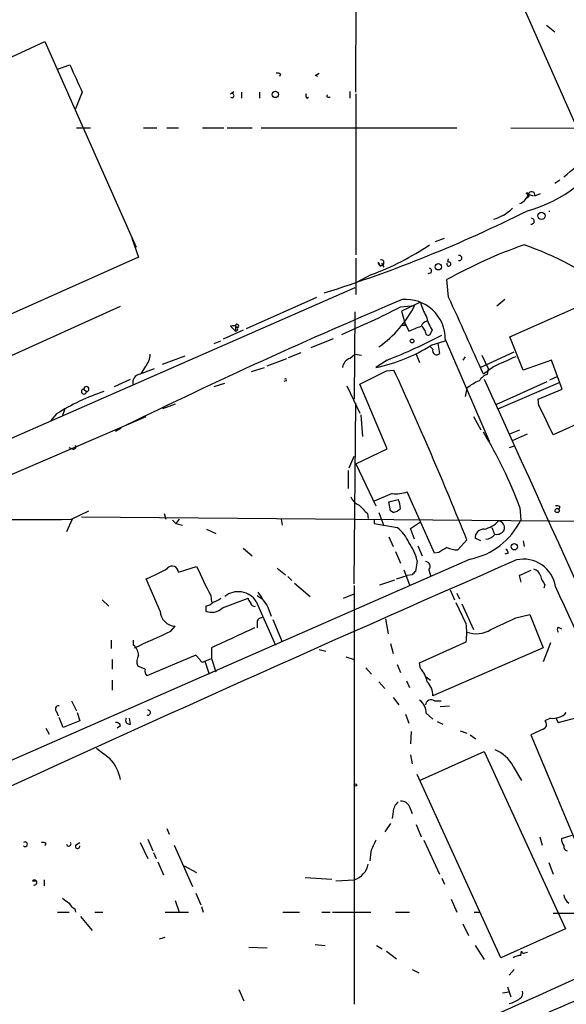
# Model space of a CAD drawing. Extents: x -24526 to 869, y 0 to 58145.
# Drawn here: x 449 to 505, y 25032 to 25133 of the extents above; entities that cross this region are included whole.
import ezdxf

# ---------------------------------------------------------------- set-up
doc = ezdxf.new("R2010")
doc.units = 0
doc.header["$MEASUREMENT"] = 0
doc.layers.add('MAIN', color=5, linetype='CONTINUOUS')

msp = doc.modelspace()

# ---------------------------------------------------------------- linework, layer by layer
at = {"layer": 'MAIN'}
for p, q in [((483.4467, 25125.3671), (483.7007, 25179.5538)), ((499.1947, 25137.2205), (507.746, 25117.8318)), ((502.92, 25132.2251), (503.7667, 25131.5478)), ((435.102, 25122.9118), (451.6967, 25130.5318)), ((451.6967, 25130.5318), (461.01, 25109.5345)), ((452.9667, 25127.7378), (454.2367, 25128.1611)), ((475.742, 25127.2298), (475.6573, 25126.9758)), ((479.298, 25127.0605), (479.7213, 25127.3145)), ((455.5067, 25125.3671), (454.8293, 25123.6738)), ((470.662, 25125.1978), (471.0007, 25125.4518)), ((471.7627, 25125.3671), (471.7627, 25124.7745)), ((473.6253, 25125.3671), (473.6253, 25124.7745)), ((482.854, 25125.4518), (482.854, 25124.7745)), ((478.4513, 25124.7745), (478.6207, 25124.8591)), ((480.6527, 25124.8591), (480.822, 25124.8591)), ((483.4467, 25125.1978), (483.4467, 25108.7725)), ((454.914, 25121.7265), (456.3533, 25121.7265)), ((461.772, 25121.7265), (463.1267, 25121.7265)), ((464.1427, 25121.7265), (465.328, 25121.7265)), ((467.7833, 25121.7265), (469.9847, 25121.7265)), ((470.3233, 25121.7265), (472.8633, 25121.7265)), ((473.7947, 25121.7265), (493.776, 25121.7265)), ((499.2793, 25121.7265), (526.7113, 25121.6418)), ((504.2747, 25116.3925), (503.7667, 25116.0538)), ((500.8033, 25115.0378), (501.0573, 25114.9531)), ((501.0573, 25114.9531), (501.5653, 25114.7838)), ((501.7347, 25114.7838), (502.3273, 25115.0378)), ((460.5867, 25110.4658), (461.264, 25108.5185)), ((491.5747, 25110.1271), (492.506, 25110.4658)), ((461.264, 25108.5185), (438.2347, 25098.2738)), ((483.4467, 25108.4338), (483.4467, 25104.7085)), ((492.8447, 25108.0105), (492.9293, 25108.3491)), ((485.7327, 25108.0105), (485.9867, 25107.5871)), ((486.0713, 25107.9258), (486.3253, 25107.5025)), ((486.0713, 25107.9258), (486.3253, 25107.5025)), ((485.0553, 25106.7405), (483.4467, 25105.8938)), ((491.1513, 25106.9098), (490.8127, 25106.8251)), ((483.362, 25105.3858), (427.228, 25080.8325)), ((492.9293, 25104.4545), (492.76, 25106.2325)), ((472.2707, 25101.2371), (479.4673, 25104.4545)), ((499.1947, 25100.3905), (508.9313, 25104.7085)), ((439.5893, 25094.5485), (459.4013, 25103.5231)), ((488.0187, 25103.4385), (489.458, 25103.6078)), ((490.0507, 25103.9465), (488.1033, 25103.0151)), ((498.6867, 25104.2005), (497.84, 25103.5231)), ((483.362, 25102.9305), (483.2773, 25094.0405)), ((488.1033, 25103.0151), (488.442, 25101.8298)), ((471.17, 25100.9831), (470.662, 25101.4911)), ((471.17, 25101.4065), (471.17, 25100.9831)), ((488.5267, 25101.5758), (488.442, 25101.8298)), ((488.442, 25101.8298), (488.8653, 25100.9831)), ((490.5587, 25100.9831), (490.22, 25101.4911)), ((471.932, 25101.0678), (469.9, 25100.1365)), ((491.236, 25101.0678), (490.982, 25100.5598)), ((500.5493, 25097.0038), (499.1947, 25100.3905)), ((468.9687, 25099.7131), (469.646, 25099.9671)), ((478.8747, 25099.2898), (481.1607, 25100.2211)), ((491.3207, 25099.1205), (491.0667, 25099.3745)), ((491.1513, 25099.5438), (492.5907, 25099.9671)), ((491.8287, 25099.7131), (491.998, 25098.6971)), ((492.5907, 25100.1365), (497.078, 25089.7225)), ((463.7193, 25097.5965), (466.0053, 25098.4431)), ((476.5887, 25098.2738), (477.8587, 25098.7818)), ((482.854, 25098.1891), (483.362, 25098.6125)), ((483.362, 25098.6125), (484.0393, 25098.5278)), ((489.6273, 25098.6125), (489.966, 25097.7658)), ((494.6227, 25098.3585), (494.3687, 25098.0198)), ((496.1467, 25097.2578), (499.618, 25098.8665)), ((496.316, 25098.5278), (496.9933, 25097.0885)), ((461.9413, 25097.3425), (461.518, 25096.6651)), ((472.7787, 25096.8345), (474.1333, 25097.2578)), ((474.3873, 25097.4271), (476.4193, 25098.1891)), ((486.664, 25098.0198), (485.4787, 25097.2578)), ((497.5013, 25097.3425), (496.4853, 25096.5805)), ((503.428, 25098.0198), (500.5493, 25097.0038)), ((504.5287, 25095.0565), (503.428, 25098.0198)), ((461.3487, 25096.5805), (462.8727, 25097.1731)), ((486.5793, 25096.9191), (487.3413, 25097.0038)), ((496.9087, 25096.5805), (496.9933, 25097.0885)), ((503.2587, 25095.9878), (504.0207, 25096.3265)), ((458.8087, 25095.3105), (460.4173, 25096.0725)), ((468.9687, 25095.3105), (470.0693, 25095.6491)), ((476.3347, 25095.9031), (476.0807, 25095.8185)), ((482.5153, 25095.3951), (483.87, 25092.6011)), ((486.664, 25088.9605), (483.87, 25095.5645)), ((497.84, 25093.5325), (503.0047, 25095.8185)), ((504.2747, 25095.7338), (498.0093, 25093.0245)), ((455.676, 25095.0565), (455.93, 25094.8025)), ((455.676, 25095.0565), (455.93, 25094.8025)), ((494.792, 25095.1411), (494.6227, 25094.2945)), ((502.0733, 25094.0405), (504.5287, 25095.0565)), ((513.334, 25094.7178), (503.5973, 25090.3998)), ((464.9893, 25093.5325), (463.7193, 25093.0245)), ((483.2773, 25075.1598), (483.4467, 25093.6171)), ((502.158, 25093.3631), (502.0733, 25094.0405)), ((435.6947, 25080.9171), (462.026, 25092.2625)), ((452.882, 25092.5165), (452.2893, 25091.8391)), ((453.7287, 25093.0245), (453.4747, 25092.3471)), ((483.9547, 25092.4318), (484.124, 25090.2305)), ((495.4693, 25092.2625), (496.2313, 25090.9078)), ((459.486, 25091.0771), (458.8933, 25090.7385)), ((499.1947, 25090.4845), (500.2107, 25090.9078)), ((499.4487, 25089.8071), (500.9727, 25090.4845)), ((499.618, 25089.2145), (499.11, 25089.0451)), ((454.4907, 25088.9605), (454.152, 25089.0451)), ((482.7693, 25087.0131), (483.2773, 25088.1985)), ((483.4467, 25087.4365), (486.664, 25088.9605)), ((483.4467, 25087.4365), (485.4787, 25083.1185)), ((482.6847, 25086.7591), (482.6847, 25084.8965)), ((487.172, 25084.3885), (485.3093, 25083.6265)), ((491.49, 25078.2925), (488.696, 25084.5578)), ((486.8333, 25083.5418), (487.7647, 25083.7958)), ((487.0027, 25082.6105), (486.8333, 25083.5418)), ((454.406, 25081.7638), (456.184, 25082.6105)), ((463.8887, 25082.3565), (464.058, 25081.7638)), ((484.632, 25082.3565), (484.7167, 25081.8485)), ((485.8173, 25082.4411), (486.3253, 25081.0865)), ((487.2567, 25082.4411), (487.0027, 25082.6105)), ((500.2107, 25082.9491), (500.2953, 25081.6791)), ((504.2747, 25083.0338), (504.19, 25082.7798)), ((454.4907, 25081.7638), (453.898, 25080.4938)), ((455.422, 25082.0178), (512.9107, 25081.5098)), ((464.7353, 25081.6791), (465.074, 25081.3405)), ((465.4127, 25081.7638), (465.074, 25081.3405)), ((465.074, 25081.3405), (465.7513, 25081.1711)), ((475.8267, 25081.7638), (475.9113, 25081.1711)), ((485.3093, 25081.6791), (485.3093, 25081.3405)), ((485.3093, 25081.3405), (487.68, 25080.9171)), ((489.0347, 25080.8325), (490.0507, 25081.5098)), ((468.2067, 25080.7478), (469.138, 25080.3245)), ((489.458, 25079.7318), (489.0347, 25080.8325)), ((497.332, 25080.9171), (497.586, 25080.3245)), ((486.8333, 25079.9858), (487.2567, 25078.9698)), ((494.792, 25079.6471), (493.8607, 25078.6311)), ((496.2313, 25079.5625), (495.6387, 25079.8165)), ((500.5493, 25079.5625), (500.634, 25078.9698)), ((471.932, 25078.8005), (472.8633, 25078.0385)), ((487.5107, 25078.4618), (488.0187, 25077.2765)), ((489.7967, 25079.0545), (490.22, 25078.0385)), ((491.9133, 25078.3771), (491.49, 25078.2925)), ((499.0253, 25078.2925), (498.6867, 25078.2078)), ((495.1307, 25077.6998), (438.9967, 25053.0618)), ((489.712, 25077.5305), (489.5427, 25076.4298)), ((465.328, 25076.3451), (467.1907, 25076.9378)), ((475.4033, 25076.7685), (476.25, 25076.0911)), ((488.3573, 25076.5991), (488.95, 25075.0751)), ((490.8973, 25076.5991), (491.0667, 25076.0065)), ((463.4653, 25072.3658), (462.026, 25075.6678)), ((476.504, 25075.9218), (476.9273, 25075.4985)), ((477.1813, 25075.2445), (478.79, 25073.8898)), ((485.902, 25075.0751), (487.426, 25075.5831)), ((487.5953, 25075.6678), (488.696, 25076.0065)), ((489.204, 25076.0911), (488.696, 25076.0065)), ((500.126, 25076.0065), (500.2953, 25075.3291)), ((482.1767, 25073.7205), (483.2773, 25074.1438)), ((483.2773, 25074.9905), (483.2773, 25032.2338)), ((493.0987, 25074.5671), (493.522, 25073.5511)), ((493.776, 25074.2285), (494.03, 25073.6358)), ((502.7507, 25075.0751), (502.666, 25074.7365)), ((457.5387, 25073.5511), (458.216, 25072.8738)), ((468.63, 25073.9745), (468.7147, 25073.2971)), ((469.8153, 25072.7045), (472.44, 25073.7205)), ((473.2867, 25073.3818), (475.234, 25068.8945)), ((473.3713, 25073.9745), (473.8793, 25073.6358)), ((494.7073, 25071.0958), (493.6913, 25073.2125)), ((494.284, 25073.1278), (495.4693, 25070.5031)), ((468.122, 25072.8738), (468.122, 25072.3658)), ((474.472, 25072.7891), (474.8107, 25071.8578)), ((473.3713, 25071.1805), (473.3713, 25070.6725)), ((474.98, 25071.5191), (475.9113, 25069.2331)), ((486.4947, 25071.6038), (486.7487, 25070.0798)), ((499.7873, 25071.6885), (501.2267, 25072.0271)), ((501.2267, 25072.0271), (502.5813, 25068.6405)), ((464.566, 25070.3338), (464.9893, 25070.8418)), ((504.1053, 25070.7571), (504.444, 25070.5878)), ((458.47, 25069.4025), (458.47, 25068.5558)), ((460.756, 25068.8945), (460.756, 25069.4025)), ((487.0027, 25069.0638), (487.2567, 25068.0478)), ((489.966, 25067.1165), (494.7073, 25069.2331)), ((503.3433, 25069.1485), (502.5813, 25067.2011)), ((468.7147, 25068.6405), (468.7147, 25067.5398)), ((479.7213, 25068.4711), (480.3987, 25068.3018)), ((502.5813, 25068.6405), (491.3207, 25063.7298)), ((458.5547, 25067.4551), (458.5547, 25066.4391)), ((467.106, 25067.8785), (462.1107, 25065.7618)), ((467.5293, 25067.4551), (467.106, 25067.8785)), ((468.0373, 25067.2858), (468.7147, 25067.5398)), ((468.0373, 25067.2858), (468.4607, 25065.9311)), ((468.7147, 25067.5398), (469.138, 25066.1851)), ((482.4307, 25067.7091), (483.2773, 25067.4551)), ((490.0507, 25066.5238), (489.966, 25067.1165)), ((461.9413, 25066.4391), (461.1793, 25066.7778)), ((484.4627, 25066.6085), (485.0553, 25065.9311)), ((487.68, 25066.9471), (488.0187, 25066.1005)), ((458.5547, 25065.3385), (458.5547, 25064.3225)), ((485.8173, 25065.1691), (486.41, 25064.4918)), ((488.6113, 25065.2538), (488.95, 25064.5765)), ((490.6433, 25065.6771), (491.0667, 25065.3385)), ((454.406, 25063.2218), (454.914, 25062.2058)), ((487.2567, 25063.5605), (487.8493, 25062.7985)), ((491.49, 25063.2218), (492.1673, 25063.2218)), ((452.882, 25062.1211), (453.0513, 25061.6978)), ((454.9987, 25062.0365), (455.2527, 25061.1898)), ((492.0827, 25062.6291), (493.014, 25062.7138)), ((453.5593, 25060.5125), (453.136, 25061.5285)), ((455.2527, 25061.1898), (453.5593, 25060.5125)), ((460.4173, 25060.8511), (460.3327, 25061.4438)), ((488.5267, 25061.8671), (488.8653, 25060.9358)), ((490.6433, 25061.9518), (491.3207, 25061.3591)), ((491.744, 25061.1051), (492.3367, 25060.8511)), ((503.3433, 25061.4438), (502.7507, 25061.1898)), ((503.8513, 25061.5285), (504.1053, 25061.0205)), ((504.1053, 25061.0205), (506.0527, 25061.5285)), ((451.7813, 25060.4278), (452.12, 25059.8351)), ((459.4013, 25060.6818), (459.0627, 25060.4278)), ((489.1193, 25060.0891), (489.0347, 25058.8191)), ((494.1147, 25060.1738), (494.792, 25059.9198)), ((502.5813, 25060.3431), (501.3113, 25059.7505)), ((495.1307, 25059.7505), (495.7233, 25059.3271)), ((501.3113, 25059.7505), (508.8467, 25041.8011)), ((489.966, 25055.0938), (496.57, 25058.0571)), ((496.57, 25058.0571), (504.8673, 25039.9385)), ((489.0347, 25057.7185), (489.204, 25056.7871)), ((499.5333, 25056.5331), (500.38, 25055.0938)), ((498.2633, 25036.9751), (489.712, 25055.6865)), ((488.95, 25052.3845), (489.204, 25051.7071)), ((487.2567, 25051.8765), (487.172, 25051.1991)), ((464.1427, 25050.1831), (464.3967, 25049.5905)), ((487.0027, 25050.6911), (486.41, 25049.8445)), ((489.6273, 25050.6065), (490.1353, 25049.3365)), ((462.1953, 25049.0825), (462.7033, 25047.8971)), ((490.3893, 25048.9978), (491.998, 25045.5265)), ((502.2427, 25049.3365), (502.4967, 25048.4898)), ((504.444, 25049.1671), (505.5447, 25049.5058)), ((451.7813, 25048.6591), (451.6967, 25048.4051)), ((454.8293, 25048.4898), (455.2527, 25048.7438)), ((461.4333, 25048.7438), (462.1953, 25047.1351)), ((464.9047, 25048.4898), (466.7673, 25044.2565)), ((462.788, 25047.7278), (463.042, 25047.1351)), ((484.9707, 25047.8125), (484.886, 25046.8811)), ((463.2113, 25046.7965), (463.804, 25045.4418)), ((465.9207, 25046.3731), (467.1907, 25045.6958)), ((503.174, 25046.7118), (503.5973, 25045.5265)), ((451.612, 25044.9338), (451.612, 25044.3411)), ((478.282, 25045.1878), (480.9913, 25045.0185)), ((481.4147, 25044.8491), (483.2773, 25044.9338)), ((492.252, 25045.1031), (492.506, 25044.5105)), ((450.4267, 25044.8491), (450.85, 25044.8491)), ((467.106, 25043.5791), (467.614, 25042.3938)), ((493.1833, 25042.9865), (493.776, 25041.6318)), ((454.7447, 25041.9705), (454.8293, 25041.6318)), ((464.9893, 25042.8171), (465.4127, 25041.6318)), ((467.6987, 25042.2245), (467.868, 25041.6318)), ((452.9667, 25041.6318), (454.152, 25041.6318)), ((455.3373, 25041.2085), (456.5227, 25039.7691)), ((456.7767, 25041.6318), (457.6233, 25041.6318)), ((463.9733, 25041.6318), (466.344, 25041.6318)), ((475.996, 25041.6318), (477.6893, 25041.6318)), ((479.9753, 25041.6318), (480.822, 25041.6318)), ((481.076, 25041.6318), (484.9707, 25041.6318)), ((487.5107, 25041.6318), (488.95, 25041.6318)), ((495.554, 25041.6318), (496.062, 25041.6318)), ((503.5973, 25041.5471), (506.73, 25041.5471)), ((494.3687, 25040.4465), (494.9613, 25039.2611)), ((504.8673, 25039.9385), (498.2633, 25036.9751)), ((463.3807, 25038.9225), (463.9733, 25039.0918)), ((472.5247, 25038.0758), (474.3873, 25037.9911)), ((479.298, 25038.3298), (480.314, 25038.2451)), ((485.5633, 25038.2451), (486.156, 25037.9065)), ((495.6387, 25038.2451), (496.57, 25036.8058)), ((486.5793, 25037.6525), (487.5953, 25036.8905)), ((500.2953, 25037.2291), (500.38, 25037.6525)), ((500.7187, 25037.4831), (500.9727, 25037.5678)), ((489.204, 25035.7898), (489.8813, 25035.4511)), ((499.618, 25035.7898), (499.11, 25035.1971)), ((498.9407, 25034.0118), (499.2793, 25032.9958)), ((471.5087, 25033.7578), (472.0167, 25032.5725)), ((498.4327, 25033.4191), (499.11, 25033.5038))]:
    msp.add_line(p, q, dxfattribs=at)
for centre, radius in [((475.229, 25125.1381), 0.3237), ((502.4158, 25112.7403), 0.3701), ((491.871, 25107.5449), 0.3224), ((489.204, 25099.9672), 0.1893), ((504.0206, 25082.6529), 0.2116), ((499.6379, 25078.9574), 0.3268), ((483.4043, 25054.6282), 0.1338)]:
    msp.add_circle(centre, radius, dxfattribs=at)
for centre, radius, start, end in [((497.0768, 25127.3105), 14.5809, 285.497334, 11.063404), ((1153.3937, 25444.2741), 767.2991, 204.329367, 204.5585426), ((475.4456, 25126.8486), 0.4829, 52.133342, 105.236386), ((479.3543, 25126.8062), 0.2605, 40.625153, 102.483473), ((470.7996, 25125.0284), 0.2182, 230.897224, 129.086218), ((478.8319, 25125.0707), 0.4823, 164.718831, 217.891655), ((480.6103, 25124.9861), 0.1339, 108.421413, 288.462013), ((491.7199, 25133.1991), 20.9673, 308.240935, 326.827127), ((499.8285, 25115.2197), 1.2574, 287.695717, 347.758845), ((500.9348, 25114.844), 0.2342, 258.474184, 124.158249), ((501.396, 25114.8684), 0.3491, 345.975698, 165.959776), ((496.4939, 25116.4684), 4.1786, 283.950775, 315.001939), ((438.0826, 25239.039), 140.6256, 287.440095, 296.565233), ((501.3794, 25112.1978), 0.3005, 256.902493, 86.832863), ((503.2163, 25112.9206), 0.258, 80.541329, 99.436765), ((474.6512, 25134.257), 29.4177, 290.711808, 303.719994), ((517.6801, 25061.548), 51.1636, 109.461199, 119.147972), ((490.9789, 25081.311), 30.0697, 52.126537, 71.271126), ((486.029, 25107.9682), 0.2993, 171.875312, 98.124688), ((494.0122, 25108.4338), 0.2627, 255.244224, 104.755776), ((490.8128, 25107.0792), 0.3785, 333.414641, 63.448488), ((492.9475, 25107.823), 0.2138, 151.26551, 118.73449), ((-1473.7966, 24211.5156), 2159.9422, 24.189959, 24.4191414), ((715.6161, 24566.9552), 583.4004, 112.9440406, 115.9957264), ((443.8573, 25190.5895), 97.7012, 292.984136, 296.872373), ((479.2306, 25108.7213), 11.4345, 305.172394, 333.435845), ((488.5339, 25100.1584), 4.0569, 359.690701, 94.891132), ((495.3875, 25105.3019), 5.5062, 194.250257, 210.502265), ((495.9771, 25103.8618), 5.5031, 194.250882, 210.511471), ((470.8737, 25100.8986), 0.6292, 42.268789, 109.661787), ((471.3212, 25101.4972), 0.1763, 275.891653, 210.958184), ((471.17, 25101.1948), 0.2117, 270, 90), ((488.3574, 25186.2757), 84.7001, 269.885409, 270.114524), ((362.5072, 25418.7199), 341.9401, 291.686809, 291.916004), ((490.9395, 25101.1526), 0.8725, 104.02828, 157.173035), ((463.8722, 25155.5786), 61.907, 291.602288, 297.285591), ((490.8832, 25100.8843), 0.3392, 163.066164, 286.933836), ((482.3612, 25113.1749), 16.2195, 281.08159, 302.816199), ((460.4124, 25098.6907), 2.0384, 318.593815, 357.801399), ((491.6935, 25098.9634), 0.4045, 157.149171, 318.828732), ((752.6544, 24526.3278), 625.4286, 113.8479031, 114.0770768), ((483.1871, 25097.1392), 1.1015, 107.602583, 173.818923), ((461.5689, 25095.6999), 0.9078, 104.039305, 188.578205), ((146.5747, 25773.5667), 757.2682, 296.4496139, 296.6787967), ((124.2518, 24930.8631), 399.2953, 21.877073, 24.587651), ((497.5016, 25094.9716), 1.7147, 110.22948, 147.094922), ((455.93, 25095.0565), 0.254, 270, 180), ((476.25, 25095.9878), 0.1198, 315, 135), ((497.8371, 25091.5053), 4.7425, 111.98066, 129.947262), ((13864.8645, 31144.1713), 14672.791, 204.34300052, 204.57218385), ((464.2785, 25074.6942), 21.1546, 108.095094, 122.596951), ((455.676, 25094.8025), 0.254, 90, 0), ((431.9232, 25057.4183), 78.8984, 24.709961, 27.102481), ((457.2155, 25066.913), 45.8884, 20.454217, 31.155319), ((454.6177, 25089.1721), 0.2468, 239.02828, 30.97172), ((487.5531, 25087.902), 3.5341, 263.809481, 288.868164), ((484.3779, 25084.6422), 1.5564, 202.372926, 247.618864), ((695.846, 25294.4421), 299.3187, 224.888779, 225.117975), ((485.7618, 25082.7493), 2.2598, 2.922039, 27.586725), ((503.9783, 25082.6525), 0.483, 52.140624, 105.244715), ((486.8515, 25084.0677), 1.6763, 283.988163, 314.129898), ((448.8842, 25614.5745), 532.8393, 268.818364, 270.593765), ((493.7508, 25084.8319), 7.2643, 280.950141, 334.277649), ((495.9827, 25083.3929), 2.7095, 282.518486, 318.414227), ((497.9115, 25080.878), 0.7231, 342.712618, 82.22734), ((485.2262, 25077.7857), 3.9783, 23.831173, 51.917354), ((496.5108, 25079.8757), 0.8741, 86.116598, 183.883402), ((496.6463, 25081.0102), 1.2818, 274.160777, 323.055005), ((497.8542, 25081.0722), 0.8524, 257.56816, 331.318192), ((485.0989, 25076.5572), 4.7147, 11.913882, 36.977813), ((619.3476, 24866.9379), 246.8725, 120.848186, 121.077349), ((494.0092, 25081.7865), 3.1589, 246.705668, 267.305524), ((498.4751, 25078.2502), 0.5518, 4.396316, 57.536771), ((1790.2622, 22124.4788), 3222.7505, 113.6032041, 114.7715034), ((490.5498, 25076.9512), 0.4947, 314.623275, 88.969112), ((500.5704, 25074.3638), 3.3255, 9.380461, 102.123277), ((455.1363, 25092.1982), 17.9087, 292.62587, 300.506098), ((464.697, 25076.3472), 0.631, 359.809317, 138.109307), ((538.8648, 25109.9193), 78.8984, 204.709961, 207.102481), ((574.0483, 24991.5855), 119.7487, 134.885409, 135.114591), ((627.7198, 24779.9327), 322.3971, 113.084575, 113.313756), ((501.3536, 25075.7101), 1.0178, 16.930557, 73.069443), ((504.636, 25076.4941), 2.3596, 191.925675, 216.96751), ((471.4437, 25072.152), 2.2156, 33.714453, 128.339945), ((854.9752, 25327.5586), 457.9194, 213.575483, 213.804659), ((-730.4432, 24508.1102), 1358.2121, 23.2033791, 24.6648773), ((467.7164, 25074.5014), 1.6774, 283.993164, 314.113543), ((468.4788, 25074.9237), 1.6763, 283.988163, 314.129898), ((472.9901, 25073.7626), 0.5517, 184.376403, 237.539959), ((473.1271, 25073.3004), 0.4331, 180.436556, 279.95817), ((465.0559, 25072.4324), 1.592, 182.397631, 267.602369), ((468.7006, 25073.8752), 1.6165, 249.026617, 313.596341), ((473.8089, 25071.2509), 0.4432, 80.860707, 189.139293), ((489.6291, 25070.1645), 5.1629, 349.606812, 10.392096), ((202.1762, 25706.0765), 700.7286, 294.9035415, 295.1327312), ((39.3732, 26000.8233), 1023.0345, 294.3291372, 294.5583173), ((978.917, 23969.0043), 1212.2319, 114.6608788, 114.8900612), ((495.7656, 25072.8315), 2.7598, 249.342873, 302.471033), ((504.4443, 25070.5031), 0.4236, 143.157154, 216.842846), ((459.796, 25067.7795), 1.4713, 3.858111, 49.271992), ((462.2175, 25067.2515), 1.1412, 146.671986, 204.525814), ((467.8136, 25067.4613), 0.2843, 181.249305, 321.884651), ((462.5342, 25066.2275), 0.6295, 160.359033, 227.717127), ((488.1882, 25064.746), 2.5748, 9.457932, 43.667122), ((489.4252, 25063.7909), 1.8965, 358.153753, 46.610952), ((488.9503, 25061.952), 1.693, 359.993231, 53.13484), ((491.1513, 25062.7308), 0.5965, 55.40144, 173.482652), ((453.0899, 25062.3828), 0.3342, 82.071139, 231.53563), ((462.2041, 25062.028), 0.2626, 249.170779, 91.920054), ((503.59, 25063.2537), 1.8266, 262.238083, 318.213294), ((458.961, 25060.5717), 0.4539, 14.039305, 98.578205), ((460.3242, 25061.2321), 0.3922, 147.334988, 283.731538), ((502.4542, 25060.8088), 0.4828, 285.265529, 52.109403), ((711.6111, 25396.5465), 423.3205, 233.016185, 233.245379), ((496.2796, 25054.8254), 3.6746, 27.692674, 67.754715), ((455.1622, 25054.4348), 4.3039, 9.950604, 43.178187), ((488.0674, 25052.0255), 0.9528, 22.13417, 92.929668), ((488.7237, 25051.778), 1.4703, 130.71119, 176.158708), ((1319.1792, 25416.6974), 953.6127, 202.6580629, 204.8311613), ((781.5283, 24921.4143), 322.3708, 156.686223, 156.915422), ((505.9686, 25049.252), 1.527, 183.187323, 213.684864), ((449.6646, 25048.5744), 0.2395, 225, 134.983084), ((451.4849, 25048.2781), 0.4827, 52.11877, 105.242626), ((454.1266, 25048.6168), 0.2325, 190.483399, 33.11583), ((455.0269, 25048.3769), 0.2276, 150.258241, 7.11877), ((505.1467, 25048.3374), 0.4538, 171.419912, 255.972943), ((482.6396, 25046.9527), 2.1172, 287.529507, 348.828587), ((450.6037, 25044.6644), 0.2559, 248.830657, 133.780451), ((580.8432, 25212.182), 211.7103, 233.014201, 233.24333), ((505.799, 25043.4946), 1.1043, 184.404277, 237.518859), ((455.4644, 25043.283), 1.4969, 208.746399, 241.262154), ((62.0484, 26050.2721), 1110.2311, 292.8932438, 294.2375521), ((-1385.5336, 29203.4212), 4577.5955, 293.7403114, 294.495026), ((500.3793, 25035.707), 1.5244, 93.158773, 123.708831), ((500.5917, 25037.6524), 0.2117, 179.972935, 306.875312), ((499.8298, 25033.3768), 0.6693, 304.689739, 18.440363), ((498.4745, 25035.142), 2.8941, 282.684488, 306.863167)]:
    msp.add_arc(centre, radius, start, end, dxfattribs=at)

doc.saveas('drawing.dxf')
